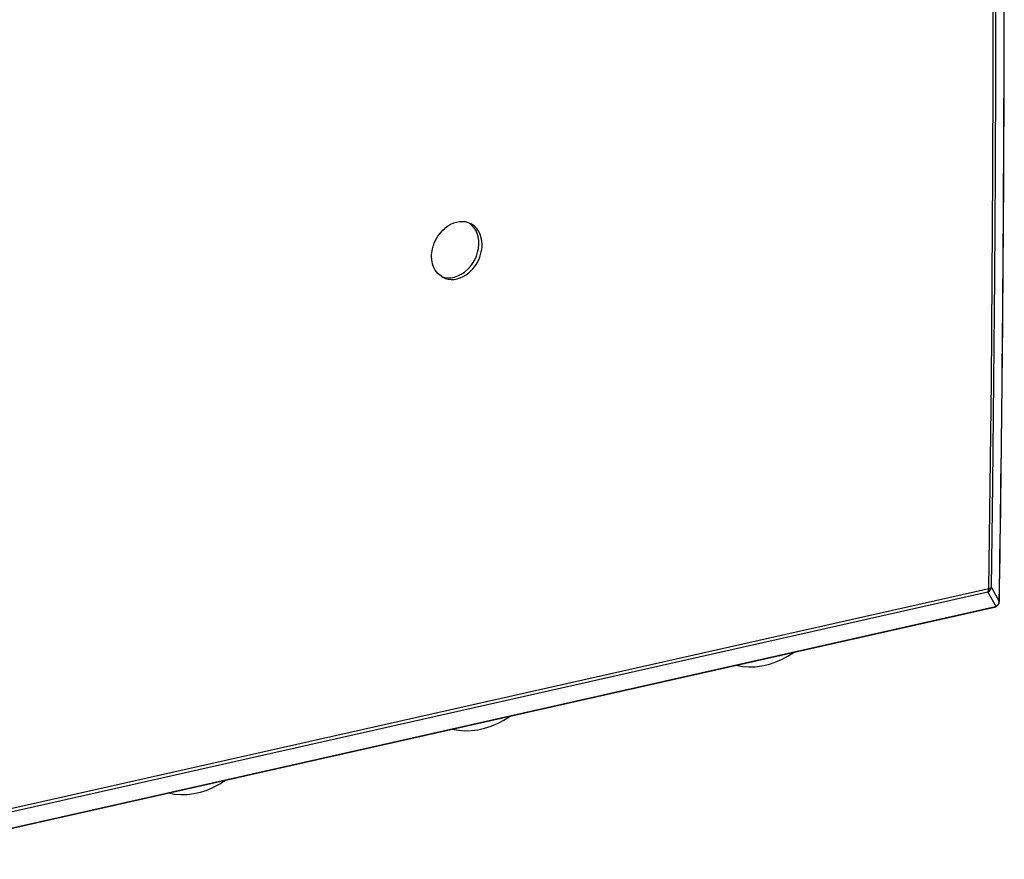
# Model space of a CAD drawing. Extents: x 0 to 420, y 0 to 297.
# Drawn here: x 335 to 367, y 213 to 240 of the extents above; entities that cross this region are included whole.
import ezdxf

# ---------------------------------------------------------------- set-up
doc = ezdxf.new("R2010")
doc.units = 0
doc.layers.get('0').update_dxf_attribs({"linetype": 'CONTINUOUS'})

msp = doc.modelspace()

# ---------------------------------------------------------------- linework, layer by layer
at = {"color": 7}
for p, q in [((366.702545, 221.607895), (366.963898, 221.140945)), ((366.584442, 221.451782), (331.093689, 213.464874)), ((366.616608, 221.563187), (331.125854, 213.576263)), ((366.584442, 221.451782), (366.845795, 220.985001)), ((329.706207, 212.610245), (366.809357, 220.960037)), ((329.740021, 212.632065), (366.84317, 220.981857)), ((366.845795, 220.985001), (366.84317, 220.981857)), ((366.921844, 221.030411), (366.91922, 221.027267))]:
    msp.add_line(p, q, dxfattribs=at)
for points in [[(366.616577, 221.563217), (366.663391, 224.980209), (366.701355, 228.402145), (366.730469, 231.828903), (366.750793, 235.260452), (366.762268, 238.696701), (366.764893, 242.137589), (366.758728, 245.583054), (366.743713, 249.033066), (366.719849, 252.487473)], [(366.702576, 221.607895), (366.74939, 225.024673), (366.787354, 228.446335), (366.816467, 231.872879), (366.836792, 235.304184), (366.848267, 238.740158), (366.850891, 242.180832), (366.844727, 245.626083), (366.829712, 249.07579), (366.805786, 252.529984)], [(348.497253, 231.902023), (348.599731, 231.870407), (348.707886, 231.856155), (348.819641, 231.859604), (348.932983, 231.8806), (349.045898, 231.918808), (349.156128, 231.973526), (349.261841, 232.043747), (349.360962, 232.128159), (349.45166, 232.225204), (349.532227, 232.333084), (349.601318, 232.449844), (349.657593, 232.573318), (349.700012, 232.701218), (349.727783, 232.831192), (349.740356, 232.960831), (349.737549, 233.087753), (349.71936, 233.209641), (349.686279, 233.324234), (349.638672, 233.429367), (349.577637, 233.523178), (349.504211, 233.603928), (349.419739, 233.67009)], [(349.47522, 233.644638), (349.388306, 233.681656), (349.295898, 233.705246), (349.199341, 233.715134), (349.100098, 233.711136), (348.999573, 233.693283), (348.89917, 233.661911), (348.800476, 233.617416), (348.704834, 233.56041), (348.613647, 233.491806)], [(348.547333, 231.872894), (348.487427, 231.908493), (348.431763, 231.950775), (348.380768, 231.999313), (348.334869, 232.05365), (348.294403, 232.113235), (348.259644, 232.177521), (348.230804, 232.24588), (348.208618, 232.315475), (348.192169, 232.387802), (348.181458, 232.46228), (348.176514, 232.538406), (348.177246, 232.615631), (348.182129, 232.680466), (348.190826, 232.745422), (348.203247, 232.810226), (348.214966, 232.858505), (348.228699, 232.906433), (348.244446, 232.95401), (348.262115, 233.001038), (348.297363, 233.081299), (348.338104, 233.159027), (348.384064, 233.233719), (348.434906, 233.30484), (348.490387, 233.371902), (348.550079, 233.434387), (348.613647, 233.491806)], [(349.408875, 232.025757), (349.474915, 232.085495), (349.536743, 232.150681), (349.593994, 232.220779), (349.64624, 232.295227), (349.693115, 232.373444), (349.734314, 232.454834), (349.769531, 232.538818), (349.798431, 232.624786), (349.820831, 232.712112), (349.836212, 232.798508), (349.84491, 232.884979), (349.84668, 232.970886), (349.841492, 233.055527), (349.829193, 233.138153), (349.809784, 233.218048), (349.797394, 233.256714), (349.783264, 233.294418), (349.761719, 233.343002), (349.737122, 233.389465), (349.709564, 233.433594), (349.670776, 233.485443), (349.627686, 233.532837), (349.580505, 233.575394), (349.529572, 233.612747), (349.47522, 233.644638)], [(348.547363, 231.87291), (348.634155, 231.835922), (348.726562, 231.812332), (348.822998, 231.802475), (348.922241, 231.806503), (349.022827, 231.824326), (349.123169, 231.855728), (349.221924, 231.900223), (349.317627, 231.957169), (349.408875, 232.025742)], [(366.616577, 221.563187), (366.630737, 221.566696), (366.643921, 221.570663), (366.656128, 221.575027), (366.667114, 221.579758), (366.67688, 221.584885), (366.685425, 221.590286), (366.692566, 221.595932), (366.698303, 221.601852), (366.702576, 221.607895)], [(366.584473, 221.451797), (366.590698, 221.46019), (366.596436, 221.469803), (366.60144, 221.480515), (366.605835, 221.492233), (366.609497, 221.504929), (366.612427, 221.518448), (366.614563, 221.53273), (366.615967, 221.547684), (366.616577, 221.563187)], [(366.809326, 220.960037), (366.813477, 220.961166), (366.817627, 220.962601), (366.821533, 220.964371), (366.825439, 220.966476), (366.829224, 220.968918), (366.832886, 220.971664), (366.836426, 220.974777), (366.839844, 220.978134), (366.84314, 220.981857)], [(366.84314, 220.981857), (366.853271, 220.984482), (366.863037, 220.987778), (366.872375, 220.991684), (366.881348, 220.996201), (366.889893, 221.001328), (366.89801, 221.007004), (366.90564, 221.013229), (366.91272, 221.020004), (366.919189, 221.027267)], [(366.845825, 220.985001), (366.855835, 220.987656), (366.865601, 220.990952), (366.875, 220.994858), (366.884033, 220.999374), (366.892578, 221.004471), (366.900635, 221.010147), (366.908203, 221.016403), (366.915283, 221.023148), (366.921875, 221.030411)], [(366.963928, 221.140945), (366.964722, 221.142471), (366.965454, 221.144028), (366.966125, 221.145554), (366.966675, 221.147079), (366.967163, 221.148666), (366.967529, 221.150192), (366.967773, 221.151779), (366.967957, 221.153305), (366.968018, 221.154892)], [(358.255981, 219.035141), (358.461182, 218.996902), (358.67218, 218.980484), (358.887329, 218.986008), (359.10498, 219.013474), (359.323486, 219.062668), (359.541138, 219.133163), (359.756287, 219.224442), (359.967285, 219.335831), (360.172485, 219.466446)], [(348.85791, 216.920181), (349.06311, 216.881943), (349.274048, 216.865524), (349.489258, 216.871048), (349.706909, 216.898514), (349.925415, 216.947678), (350.143066, 217.018173), (350.358154, 217.109482), (350.569214, 217.220871), (350.774414, 217.351486)], [(339.459839, 214.805222), (339.665039, 214.766953), (339.876038, 214.750534), (340.091187, 214.756088), (340.308838, 214.783554), (340.527344, 214.832718), (340.744995, 214.903214), (340.960144, 214.994492), (341.171143, 215.105881), (341.376343, 215.236496)]]:
    msp.add_lwpolyline(points, dxfattribs=at)
for centre, radius, start, end in [((-971.029053, 241.966385), 1338.155213, 359.108281, 0.472184), ((-971.174805, 241.977921), 1338.305088, 359.108485, 0.472219), ((366.50061, 221.638382), 0.204414, 294.193197, 351.417157), ((366.765442, 221.155151), 0.2, 282.684752, 320.253067), ((366.762024, 221.17157), 0.204382, 294.181087, 351.373463), ((366.768066, 221.158295), 0.19999, 320.25236, 359.026421)]:
    msp.add_arc(centre, radius, start, end, dxfattribs=at)

doc.saveas('drawing.dxf')
